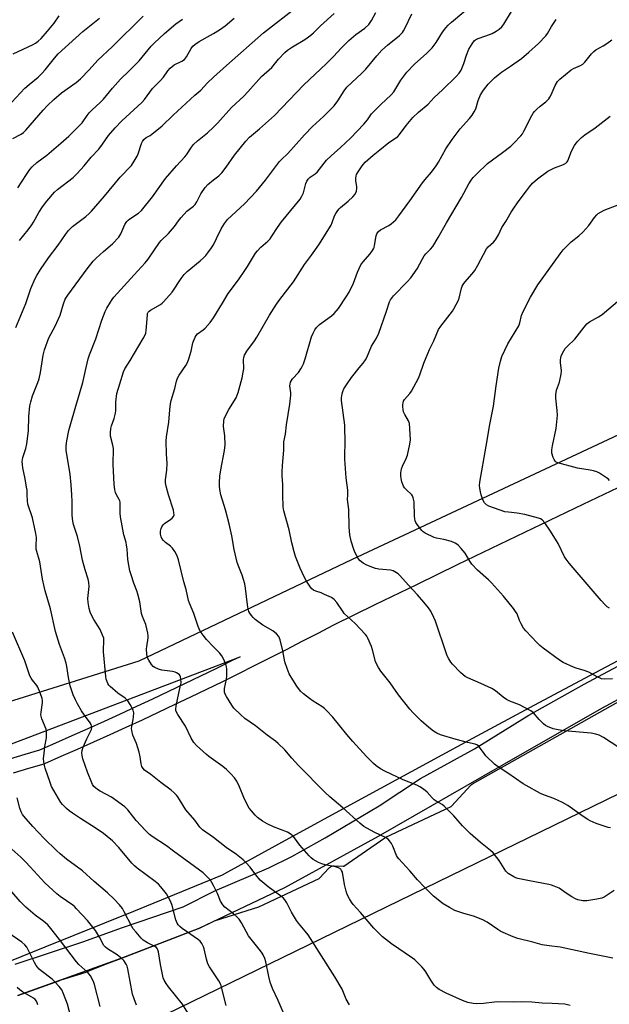
# Model space of a CAD drawing. Units: inches. Extents: x 1243767 to 1249767, y 541454 to 545454.
# Drawn here: x 1244919 to 1245165, y 542788 to 543198 of the extents above; entities that cross this region are included whole.
import ezdxf

# ---------------------------------------------------------------- set-up
doc = ezdxf.new("R2010")
doc.units = ezdxf.units.IN
doc.header["$MEASUREMENT"] = 0
for name, color, linetype in [('NTRL-Pasture Land', 2, 'Continuous'), ('NTRL-Trees', 3, 'Continuous'), ('TRANS-Road', 130, 'Continuous'), ('Undefined', 1, 'Continuous'), ('UTIL-Cross Country Transmission Line', 1, 'Continuous')]:
    doc.layers.add(name, color=color, linetype=linetype)

msp = doc.modelspace()

# ---------------------------------------------------------------- linework, layer by layer
at = {"layer": 'NTRL-Pasture Land'}
for points in [[(1244916.66, 542884.1), (1244923.05, 542885.99), (1244929.43, 542887.92), (1244929.59, 542887.97), (1244929.76, 542888.04), (1244936.56, 542891), (1244943.34, 542893.99), (1244950.12, 542897.02), (1244956.88, 542900.07), (1244963.63, 542903.14), (1244970.36, 542906.25), (1244977.08, 542909.39), (1244983.79, 542912.56), (1244990.49, 542915.75), (1244997.17, 542918.97), (1245003.83, 542922.22), (1245010.49, 542925.5), (1245017.12, 542928.81), (1245023.75, 542932.15), (1245030.36, 542935.51), (1245036.96, 542938.91), (1245043.54, 542942.33), (1245050.06, 542945.76), (1245067.33, 542954.21), (1245084.65, 542962.65), (1245101.98, 542971.06), (1245119.33, 542979.44), (1245136.69, 542987.79), (1245154.07, 542996.11), (1245171.46, 543004.39)], [(1245184.75, 542939.43), (1245159.08, 542925.82), (1245133.45, 542912.13), (1245107.86, 542898.38), (1245082.31, 542884.56), (1245056.79, 542870.67), (1245031.31, 542856.7), (1245005.87, 542842.67), (1245003.6, 542841.41), (1244966.65, 542826.37), (1244929.67, 542811.41), (1244914.92, 542805.47)], [(1244872.62, 542879.79), (1245011.05, 542932.49), (1245007.82, 542930.88), (1245001.19, 542927.61), (1244994.55, 542924.37), (1244987.89, 542921.16), (1244981.22, 542917.97), (1244974.54, 542914.82), (1244967.84, 542911.7), (1244961.12, 542908.6), (1244954.4, 542905.53), (1244947.66, 542902.49), (1244940.91, 542899.48), (1244934.15, 542896.5), (1244927.52, 542893.61), (1244921.33, 542891.74), (1244914.96, 542889.85)], [(1244918.43, 542791.33), (1244935.99, 542797.61), (1244936.09, 542797.65), (1244946.91, 542801.07), (1244947.03, 542801.12), (1244955.33, 542804.53), (1244955.45, 542804.58), (1244961.34, 542806.68), (1244993.75, 542819.27), (1244993.83, 542819.3), (1245000.4, 542822.4), (1245000.65, 542822.51), (1245000.77, 542822.55), (1245018.86, 542828.27), (1245018.93, 542828.3), (1245044.02, 542840.12), (1245044.09, 542840.17), (1245044.16, 542840.22), (1245044.2, 542840.26), (1245047.99, 542844.37), (1245048.35, 542844.7), (1245048.76, 542844.97), (1245049.21, 542845.17), (1245049.68, 542845.29), (1245050.17, 542845.33), (1245050.31, 542845.33), (1245053.97, 542845.19), (1245054.04, 542845.16), (1245054.1, 542845.18), (1245054.16, 542845.2), (1245054.23, 542845.23), (1245071.32, 542857.03), (1245071.52, 542857.15), (1245071.74, 542857.27), (1245099.02, 542870.12), (1245099.09, 542870.17), (1245099.16, 542870.22), (1245099.2, 542870.26), (1245107.26, 542878.98), (1245107.53, 542879.24), (1245107.97, 542879.55), (1245169.84, 542914.33)]]:
    msp.add_lwpolyline(points, dxfattribs=at)
at = {"layer": 'NTRL-Trees'}
msp.add_lwpolyline([(1245656.86, 543257.56), (1245449.88, 543157.93), (1245344.7, 543107.3), (1245288.36, 543080.95), (1245057.74, 542973.07), (1244968.88, 542930.71), (1244835.12, 542888.63)], dxfattribs=at)
at = {"layer": 'TRANS-Road'}
msp.add_lwpolyline([(1244917.3, 542804.34), (1244945.49, 542813.67), (1244962.07, 542819.69), (1244987.32, 542828.31), (1245000.59, 542834.92), (1245023.1, 542844.48), (1245032.57, 542849.3), (1245046.53, 542856.98), (1245069, 542870.33), (1245086.29, 542881.71), (1245108.77, 542894.15), (1245131.43, 542908.14), (1245154.38, 542921.04), (1245162.27, 542925.25), (1245225.65, 542959.04), (1245226.87, 542956.94), (1245231.6, 542948.76), (1245161.61, 542910.88), (1245120.06, 542887.1), (1245068.58, 542857.6), (1245029.52, 542836.14), (1244993.83, 542819.3), (1244961.34, 542806.68), (1244918.38, 542791.32)], dxfattribs=at)
at = {"layer": 'Undefined'}
for points, elevation in [([(1245000, 543073.65), (1245003.78, 543079.86), (1245006.13, 543083.87), (1245010.4, 543089.6), (1245013.05, 543093.45), (1245014.16, 543095.17), (1245017.52, 543100.73), (1245018.26, 543101.65), (1245019.71, 543103.16), (1245022.61, 543105.64), (1245023.52, 543106.61), (1245024.31, 543107.7), (1245026.6, 543111.37), (1245028.32, 543113.74), (1245036.1, 543123.23), (1245036.83, 543124.45), (1245037.42, 543125.74), (1245038.5, 543129.66), (1245038.9, 543130.64), (1245039.44, 543131.53), (1245040.26, 543132.29), (1245042.34, 543133.74), (1245043.19, 543134.46), (1245047.11, 543139.48), (1245048.97, 543141.23), (1245052.87, 543144.64), (1245057.08, 543148.65), (1245062.61, 543154.37), (1245064.1, 543156.24), (1245065.83, 543158.67), (1245066.6, 543159.55), (1245069.69, 543162.63), (1245074.06, 543166.6), (1245075.09, 543167.94), (1245078.06, 543172.79), (1245080.53, 543176.12), (1245083.79, 543179.44), (1245088.89, 543183.95), (1245091.03, 543186.22), (1245092.7, 543188.41), (1245095.43, 543192.71), (1245096.85, 543194.62), (1245097.8, 543195.72), (1245099.19, 543196.98), (1245108.53, 543204.9)], 428), ([(1245000, 543173.94), (1245005.35, 543178.92), (1245020.77, 543192.42), (1245035.07, 543203.53)], 420), ([(1245003.05, 543000), (1245002.64, 543002.12), (1245002.47, 543003.65), (1245002.48, 543005.11), (1245002.68, 543007.77), (1245003, 543010.37), (1245004.49, 543018.49), (1245004.79, 543020.81), (1245004.71, 543024.57), (1245004.14, 543028.47), (1245004.26, 543030.75), (1245004.45, 543031.58), (1245005.04, 543032.91), (1245006.42, 543035.5), (1245009.36, 543040.44), (1245009.83, 543041.48), (1245010.21, 543042.56), (1245011.86, 543048.73), (1245012.38, 543051.03), (1245012.55, 543052.5), (1245012.48, 543056.29), (1245012.59, 543057.12), (1245012.95, 543058.16), (1245013.9, 543059.89), (1245017.02, 543064.1), (1245018.09, 543065.68), (1245023.37, 543074.85), (1245026.29, 543079.45), (1245027.67, 543081.36), (1245033.34, 543088.76), (1245037.96, 543095.89), (1245040.88, 543099.77), (1245043.92, 543104.2), (1245049, 543112.4), (1245049.49, 543113.47), (1245050.42, 543116.18), (1245050.97, 543117.2), (1245051.76, 543118.43), (1245052.28, 543119.13), (1245052.88, 543119.76), (1245056.12, 543122.31), (1245058.08, 543124.13), (1245059.02, 543125.24), (1245059.54, 543126.49), (1245059.73, 543127.56), (1245059.67, 543128.43), (1245059.31, 543130.75), (1245059.32, 543131.84), (1245059.46, 543132.91), (1245059.63, 543133.43), (1245060.01, 543134.19), (1245061.9, 543137.09), (1245062.42, 543137.78), (1245063.23, 543138.62), (1245066.5, 543141.57), (1245069.33, 543143.76), (1245073.1, 543146.84), (1245075.81, 543148.61), (1245076.72, 543149.31), (1245077.48, 543150.17), (1245080.25, 543153.91), (1245083.07, 543157.26), (1245085.33, 543159.38), (1245089.48, 543162.71), (1245091.93, 543165.56), (1245095.35, 543168.73), (1245101.11, 543174.27), (1245102.34, 543175.74), (1245103.11, 543176.9), (1245104.27, 543179.65), (1245105.43, 543183.19), (1245106.38, 543185.61), (1245107.72, 543187.89), (1245108.8, 543189.25), (1245109.59, 543189.8), (1245110.64, 543190.27), (1245114.98, 543191.77), (1245116.03, 543192.21), (1245117.83, 543193.2), (1245119.05, 543194.01), (1245120.09, 543194.99), (1245121.01, 543196.08), (1245124.2, 543201.38)], 430), ([(1244915.96, 543163.53), (1244921.42, 543169.37), (1244923.13, 543170.94), (1244926.88, 543174.03), (1244928.5, 543175.59), (1244929.84, 543177.11), (1244933.66, 543181.97), (1244935.26, 543183.69), (1244945.53, 543193.04), (1244952.45, 543198.61)], 412), ([(1244916.3, 543148.5), (1244919.77, 543150.2), (1244920.84, 543150.95), (1244921.84, 543151.99), (1244928.95, 543160.24), (1244930.75, 543162.17), (1244933.42, 543164.68), (1244936.57, 543167.46), (1244942.71, 543171.84), (1244944.5, 543173.25), (1244948.23, 543177.08), (1244951.74, 543181.06), (1244957.81, 543186.64), (1244970.69, 543199.39)], 414), ([(1244916.45, 543183.75), (1244924.85, 543187.58), (1244925.8, 543188.16), (1244926.89, 543189.02), (1244928.11, 543190.18), (1244930.79, 543193.2), (1244933.58, 543196.53), (1244935.68, 543199.5)], 410), ([(1244918.51, 543127.9), (1244922.02, 543133.46), (1244923.51, 543135.51), (1244924.42, 543136.6), (1244926.34, 543138.41), (1244930.48, 543141.5), (1244936.42, 543146.44), (1244939.75, 543149.45), (1244943.91, 543153.56), (1244945.22, 543155.03), (1244947.31, 543158.05), (1244948.22, 543159.16), (1244949.42, 543160.42), (1244952.69, 543163.46), (1244954.09, 543164.9), (1244957.84, 543169.4), (1244961.16, 543173.16), (1244964.87, 543176.65), (1244969.05, 543180.75), (1244974.06, 543186.88), (1244975.26, 543188.21), (1244979.61, 543192.19), (1244984.31, 543196.21), (1244986.99, 543198.12)], 416), ([(1245000, 543131.24), (1245002.23, 543132.89), (1245003.41, 543134.1), (1245005.32, 543136.55), (1245008.75, 543141.51), (1245013.41, 543147.33), (1245014.94, 543149.03), (1245019.09, 543152.53), (1245025.33, 543158.03), (1245037.59, 543170.76), (1245046.89, 543179.51), (1245049.96, 543182.64), (1245053.27, 543186.23), (1245056.37, 543189.34), (1245059.27, 543191.78), (1245063.08, 543194.48), (1245064.7, 543196), (1245065.82, 543197.63), (1245067.61, 543200.91)], 424), ([(1245000, 543153.11), (1245001.76, 543154.99), (1245007.45, 543161.42), (1245012.58, 543166.14), (1245014.24, 543167.83), (1245019.93, 543174.32), (1245024.24, 543178.04), (1245027.01, 543181.51), (1245029.69, 543184.28), (1245030.8, 543185.21), (1245032.89, 543186.69), (1245038.06, 543189.77), (1245040.53, 543191.55), (1245041.61, 543192.5), (1245044.57, 543195.38), (1245050.25, 543200.48)], 422), ([(1245000, 543104.2), (1245001.29, 543106.73), (1245003.18, 543110.81), (1245004.62, 543113.01), (1245005.85, 543114.63), (1245012.9, 543121.28), (1245017.88, 543126.57), (1245021.7, 543131.1), (1245027.49, 543138.88), (1245028.3, 543139.73), (1245030.97, 543142.23), (1245037.83, 543150), (1245041.25, 543153.43), (1245045.88, 543157.66), (1245050.26, 543162.08), (1245051.83, 543164.14), (1245054.44, 543168.36), (1245055.57, 543169.8), (1245061.68, 543175.5), (1245063.39, 543177.39), (1245068.04, 543182.96), (1245070.17, 543185.22), (1245072.43, 543187.36), (1245077.45, 543191.44), (1245078.67, 543192.64), (1245079.17, 543193.3), (1245079.74, 543194.29), (1245082.64, 543200.41)], 426), ([(1245000, 543192.14), (1245002.41, 543193.73), (1245004.77, 543195.41), (1245008.58, 543198.61)], 418), ([(1245028.87, 543000), (1245028.81, 543004.29), (1245028.63, 543007.93), (1245028.64, 543009.36), (1245028.76, 543012.24), (1245029.34, 543018.56), (1245029.33, 543021.99), (1245029.98, 543025.21), (1245030.44, 543029.06), (1245031.84, 543037.69), (1245032.19, 543041.54), (1245032.17, 543042.42), (1245031.84, 543045.32), (1245031.88, 543046.09), (1245032.09, 543046.85), (1245032.45, 543047.59), (1245032.92, 543048.28), (1245035.42, 543050.99), (1245036.41, 543052.44), (1245036.99, 543053.45), (1245037.41, 543054.48), (1245038.11, 543056.6), (1245040.86, 543065.74), (1245041.53, 543067.38), (1245042.19, 543068.71), (1245042.87, 543069.65), (1245044.14, 543070.88), (1245049.21, 543074.54), (1245050.3, 543075.49), (1245052.1, 543077.65), (1245055.23, 543082.41), (1245056.46, 543084.45), (1245058.35, 543088.13), (1245060.02, 543092.81), (1245061.39, 543095.86), (1245062.22, 543096.98), (1245065.23, 543100.39), (1245066.25, 543101.74), (1245066.69, 543102.44), (1245066.91, 543102.96), (1245067.12, 543103.8), (1245067.77, 543107.89), (1245068.01, 543108.68), (1245068.26, 543109.17), (1245068.77, 543109.76), (1245069.63, 543110.43), (1245073.01, 543112.21), (1245073.97, 543112.86), (1245075.91, 543114.61), (1245077.22, 543116.21), (1245081.82, 543122.43), (1245087.06, 543130.02), (1245088.14, 543131.39), (1245090.83, 543134.48), (1245092.72, 543137.01), (1245093.7, 543138.56), (1245096.83, 543144.13), (1245099.39, 543148.01), (1245102.78, 543152.5), (1245106.69, 543156.81), (1245107.75, 543158.17), (1245108.64, 543159.62), (1245109.27, 543160.88), (1245110.25, 543164.33), (1245111.24, 543166.63), (1245112.52, 543168.54), (1245114.47, 543171.05), (1245117.11, 543173.69), (1245118.6, 543175.05), (1245119.99, 543176.09), (1245123.72, 543178.58), (1245128.34, 543181.83), (1245131.42, 543184.38), (1245135.46, 543188.04), (1245138.48, 543191.27), (1245139.12, 543192.2), (1245140.85, 543195.18), (1245142.79, 543198.01)], 432), ([(1244919.13, 543105.95), (1244922.72, 543110.32), (1244924.25, 543112.44), (1244925.01, 543113.64), (1244927.25, 543117.62), (1244928.77, 543120), (1244930.47, 543122.28), (1244933.66, 543126.04), (1244934.91, 543127.26), (1244941.46, 543132.24), (1244942.36, 543133), (1244943.18, 543133.83), (1244946.14, 543137.12), (1244949.01, 543140.61), (1244952.17, 543144.04), (1244953.7, 543146.08), (1244956.21, 543149.67), (1244958.97, 543152.95), (1244961.72, 543155.8), (1244970.08, 543163.42), (1244971.16, 543164.69), (1244974.62, 543169.29), (1244977.75, 543172.45), (1244979.14, 543173.96), (1244980.96, 543176.68), (1244981.86, 543177.76), (1244982.71, 543178.48), (1244983.63, 543179.12), (1244986.78, 543180.68), (1244987.84, 543181.44), (1244988.7, 543182.48), (1244990.72, 543185.97), (1244991.43, 543186.87), (1244992.23, 543187.67), (1244993.97, 543188.81), (1245000, 543192.14)], 418), ([(1245056, 543000), (1245055.91, 543001.96), (1245055.21, 543007.03), (1245054.74, 543014.87), (1245054.72, 543016.85), (1245054.91, 543021.29), (1245054.71, 543028.98), (1245053.34, 543039.24), (1245053.35, 543040.37), (1245053.63, 543042.05), (1245053.9, 543043.01), (1245054.34, 543044.09), (1245055.35, 543045.81), (1245057.47, 543048.85), (1245060.74, 543052.82), (1245062.29, 543054.84), (1245063.27, 543056.22), (1245063.82, 543057.21), (1245065.87, 543061.93), (1245067.85, 543065.29), (1245068.86, 543067.37), (1245072.1, 543076.5), (1245073.38, 543080.39), (1245073.72, 543081.17), (1245074.1, 543081.82), (1245075.01, 543082.91), (1245080.63, 543088.67), (1245082.21, 543090.42), (1245084.89, 543094.08), (1245087.04, 543098.34), (1245087.73, 543099.53), (1245088.45, 543100.39), (1245090.44, 543102.29), (1245091.31, 543103.4), (1245093.62, 543107.22), (1245097.06, 543113.28), (1245103.28, 543123.92), (1245106.41, 543129.58), (1245107.31, 543131.02), (1245108.12, 543132.16), (1245109.53, 543133.62), (1245114.16, 543138), (1245120.39, 543142.59), (1245123.83, 543145.29), (1245125.12, 543146.51), (1245128, 543149.51), (1245128.72, 543150.43), (1245129.32, 543151.45), (1245132.6, 543158.01), (1245133.16, 543159.02), (1245133.7, 543159.7), (1245134.74, 543160.72), (1245136.06, 543161.87), (1245138.45, 543163.69), (1245139.64, 543164.99), (1245140.13, 543165.69), (1245140.65, 543166.64), (1245142.32, 543170.47), (1245143.38, 543172.14), (1245144.27, 543173.23), (1245149.06, 543177.05), (1245150.05, 543177.61), (1245152.9, 543178.88), (1245153.89, 543179.48), (1245154.73, 543180.27), (1245157.47, 543183.68), (1245158.42, 543184.68), (1245159.36, 543185.35), (1245162.41, 543187.13), (1245163.85, 543188.06), (1245165.91, 543189.54)], 434), ([(1244917.58, 543069.64), (1244921.75, 543079.65), (1244923.9, 543086), (1244925.7, 543090.09), (1244926.36, 543091.41), (1244927.9, 543093.92), (1244931.24, 543098.78), (1244935.24, 543103.95), (1244938.35, 543108.47), (1244939.6, 543110.1), (1244940.41, 543110.97), (1244941.27, 543111.75), (1244946.73, 543116), (1244948.22, 543117.26), (1244949.16, 543118.18), (1244954.57, 543124.42), (1244961.03, 543132.3), (1244965.78, 543137.24), (1244966.95, 543138.96), (1244968.17, 543141.02), (1244968.6, 543142.08), (1244969.98, 543146.4), (1244970.33, 543147.14), (1244971.01, 543148.05), (1244971.86, 543148.81), (1244973.6, 543149.74), (1244974.32, 543150.22), (1244978.58, 543153.79), (1244983.19, 543158.14), (1244992.24, 543166.44), (1244994.71, 543168.56), (1244997.52, 543171.58), (1245000, 543173.94)], 420), ([(1245082.62, 543000), (1245080.21, 543002.18), (1245079.62, 543002.83), (1245079.17, 543003.52), (1245078.81, 543004.27), (1245078.48, 543005.36), (1245078.16, 543006.75), (1245077.99, 543007.91), (1245077.98, 543009.06), (1245078.35, 543010.74), (1245078.77, 543011.84), (1245080.29, 543015.1), (1245080.79, 543016.49), (1245081.84, 543021.08), (1245082.08, 543022.82), (1245081.85, 543027.59), (1245081.65, 543029.66), (1245081.3, 543030.74), (1245079.66, 543033.49), (1245079.15, 543034.61), (1245078.99, 543035.45), (1245078.88, 543036.61), (1245078.86, 543037.47), (1245078.95, 543038.31), (1245079.17, 543038.93), (1245079.61, 543039.63), (1245081.82, 543042.23), (1245082.5, 543043.15), (1245085.4, 543048.61), (1245085.96, 543049.94), (1245087.64, 543054.81), (1245089.28, 543058.9), (1245089.97, 543060.51), (1245091.72, 543064.09), (1245093.72, 543068.86), (1245094.66, 543070.26), (1245099.51, 543076.44), (1245100.14, 543077.43), (1245101.1, 543079.24), (1245101.88, 543080.82), (1245102.31, 543081.89), (1245103.32, 543086.08), (1245103.6, 543086.88), (1245103.99, 543087.63), (1245104.69, 543088.56), (1245107.81, 543092.06), (1245108.87, 543093.38), (1245110.17, 543095.63), (1245113.72, 543102.41), (1245114.42, 543103.29), (1245116.69, 543105.3), (1245117.42, 543106.19), (1245118.69, 543108.34), (1245120.07, 543111.32), (1245121.85, 543113.83), (1245124.05, 543117.75), (1245124.81, 543118.97), (1245126.9, 543122.03), (1245130.38, 543126.68), (1245131.62, 543128.28), (1245132.95, 543129.77), (1245135.02, 543131.61), (1245139.33, 543134.79), (1245142.09, 543136.18), (1245145.84, 543137.64), (1245146.81, 543138.17), (1245147.33, 543138.7), (1245147.61, 543139.17), (1245149.14, 543143.21), (1245150.37, 543145.47), (1245151.52, 543147.09), (1245153.37, 543148.84), (1245154.71, 543149.91), (1245159.06, 543152.88), (1245165.2, 543157.69)], 436), ([(1244922.33, 543000), (1244922.27, 543001.85), (1244922.12, 543003.19), (1244921.56, 543006.58), (1244920.54, 543011.24), (1244920.34, 543012.64), (1244920.31, 543013.79), (1244920.5, 543015.51), (1244921.83, 543019.2), (1244922.22, 543021.17), (1244922.82, 543026.62), (1244922.99, 543032.61), (1244923.42, 543037.07), (1244923.83, 543038.76), (1244924.58, 543041.26), (1244926.83, 543046.72), (1244927.37, 543048.35), (1244927.86, 543050.87), (1244928.97, 543058.14), (1244929.24, 543059.34), (1244929.58, 543060.45), (1244931.38, 543065.33), (1244933.94, 543070.3), (1244936.1, 543074.89), (1244937.46, 543079.58), (1244938.23, 543081.46), (1244939.3, 543083.17), (1244947.32, 543094.1), (1244949.9, 543097.29), (1244951.13, 543098.55), (1244954.14, 543101.35), (1244957.95, 543104.58), (1244960.52, 543107.33), (1244960.99, 543108.02), (1244961.34, 543108.73), (1244963.01, 543112.64), (1244963.82, 543113.82), (1244964.42, 543114.43), (1244965.09, 543114.98), (1244968.74, 543117.34), (1244969.91, 543118.4), (1244974.57, 543124.15), (1244979.94, 543131.74), (1244984.55, 543137.04), (1244988, 543140.75), (1244988.71, 543141.7), (1244990.77, 543144.85), (1244991.6, 543145.92), (1244993.26, 543147.42), (1244997.44, 543150.78), (1245000, 543153.11)], 422), ([(1244940.97, 543000), (1244940.72, 543004.06), (1244940.22, 543008.6), (1244938.65, 543018.38), (1244938.62, 543020.4), (1244938.87, 543022.43), (1244939.75, 543026.78), (1244940.24, 543028.78), (1244942.55, 543036.95), (1244945.53, 543046.8), (1244946.9, 543053.06), (1244947.79, 543056.64), (1244948.35, 543058.28), (1244950.92, 543064.92), (1244953.41, 543072.81), (1244954.88, 543076.39), (1244955.55, 543077.69), (1244957.03, 543080.19), (1244957.81, 543081.42), (1244958.5, 543082.32), (1244959.97, 543084.04), (1244966.85, 543091.61), (1244971.53, 543096.58), (1244972.72, 543098.17), (1244977.49, 543105.06), (1244978.23, 543105.91), (1244981.22, 543108.92), (1244982.95, 543110.79), (1244983.66, 543111.71), (1244985.34, 543114.17), (1244986.48, 543115.54), (1244988.92, 543118.15), (1244991.58, 543120.22), (1244992.37, 543120.98), (1244993.09, 543122.11), (1244994.67, 543125.42), (1244996.47, 543128.08), (1244997.6, 543129.32), (1245000, 543131.24)], 424), ([(1245111.52, 543000), (1245111.17, 543001.22), (1245110.92, 543002.71), (1245110.85, 543003.9), (1245110.96, 543005.24), (1245113.64, 543020.27), (1245115.1, 543029.28), (1245116.72, 543036.97), (1245117.79, 543045.35), (1245118.83, 543052.68), (1245119.54, 543055.72), (1245120.19, 543057.63), (1245122.6, 543062.91), (1245127.15, 543070.38), (1245127.62, 543071.68), (1245128.38, 543074.75), (1245129.02, 543076.34), (1245132.05, 543082.38), (1245135.15, 543087.49), (1245144.37, 543100.35), (1245145.63, 543102), (1245149.04, 543105.33), (1245152.21, 543107.83), (1245153.87, 543109.43), (1245156.41, 543112.19), (1245158.75, 543115.59), (1245159.69, 543116.63), (1245160.33, 543117.17), (1245161.51, 543117.91), (1245162.8, 543118.52), (1245171.11, 543121.73)], 438), ([(1244959.5, 543000), (1244959.12, 543000.92), (1244958.83, 543002.05), (1244958.52, 543004.39), (1244958.17, 543012.59), (1244958.25, 543019.23), (1244958.01, 543020.65), (1244957.1, 543024.38), (1244957.03, 543025.83), (1244957.22, 543027.55), (1244957.45, 543028.69), (1244958.62, 543031.78), (1244959.14, 543033.96), (1244959.23, 543035.09), (1244959.27, 543038.54), (1244959.73, 543042.22), (1244960.98, 543046.22), (1244962.42, 543051.25), (1244963.06, 543052.5), (1244965.19, 543055.88), (1244970.71, 543065.06), (1244971.52, 543066.62), (1244971.72, 543067.29), (1244971.9, 543068.46), (1244972.41, 543074.94), (1244972.52, 543075.46), (1244972.8, 543076.08), (1244973.11, 543076.43), (1244973.78, 543076.92), (1244977.87, 543079.26), (1244978.56, 543079.81), (1244979.19, 543080.42), (1244982.73, 543084.42), (1244986.5, 543090.16), (1244987.69, 543091.71), (1244989.07, 543093.06), (1244994.4, 543097.43), (1244995.82, 543098.75), (1244996.75, 543099.75), (1244997.64, 543100.86), (1244999.16, 543102.92), (1245000, 543104.2)], 426), ([(1245165, 543005.97), (1245164.4, 543006.56), (1245163.71, 543007.09), (1245160.81, 543009.03), (1245159.75, 543009.51), (1245158.33, 543009.92), (1245156.92, 543010.22), (1245151.68, 543011.04), (1245143.52, 543013.28), (1245142.76, 543013.63), (1245142.36, 543013.98), (1245141.92, 543014.67), (1245141.57, 543015.45), (1245140.95, 543017.38), (1245140.92, 543018.7), (1245141.19, 543020.34), (1245142.75, 543027.56), (1245143.26, 543033.12), (1245143.18, 543035.12), (1245142.59, 543040.22), (1245142.58, 543041.62), (1245142.93, 543043.52), (1245144.22, 543046.91), (1245144.87, 543050.27), (1245144.96, 543051.68), (1245144.61, 543055.06), (1245144.59, 543056.16), (1245144.66, 543056.98), (1245144.86, 543057.73), (1245145.3, 543058.74), (1245145.94, 543059.97), (1245146.55, 543060.88), (1245147.32, 543061.73), (1245150.49, 543064.81), (1245154.37, 543069.88), (1245155.55, 543071.19), (1245156.69, 543072.11), (1245160.47, 543074.12), (1245161.88, 543075.04), (1245169.34, 543081.31)], 440), ([(1244981.21, 543000), (1244980.25, 543003.61), (1244980.01, 543005.01), (1244980.04, 543006.16), (1244980.49, 543010.2), (1244980.68, 543013.01), (1244980.36, 543017.02), (1244980.23, 543022.35), (1244980.39, 543024.12), (1244981.42, 543030.21), (1244981.74, 543035.34), (1244982.07, 543037.91), (1244982.34, 543039.32), (1244983.84, 543044.24), (1244984.52, 543047.28), (1244984.91, 543048.59), (1244985.6, 543049.82), (1244988.45, 543053.81), (1244989.15, 543055.07), (1244989.73, 543056.7), (1244990.65, 543059.76), (1244991.36, 543063.25), (1244992.29, 543065.67), (1244992.73, 543066.39), (1244993.31, 543066.99), (1244995.67, 543068.65), (1244996.55, 543069.43), (1244998.53, 543071.72), (1245000, 543073.65)], 428), ([(1245000, 542837.2), (1244999.31, 542838.42), (1244998.66, 542839.31), (1244996.68, 542841.44), (1244995.62, 542842.4), (1244983.25, 542851.46), (1244980.35, 542853.66), (1244974.45, 542857.56), (1244973.31, 542858.42), (1244971.63, 542860.11), (1244967.78, 542864.24), (1244964.23, 542868.68), (1244962.99, 542869.95), (1244957.43, 542873.92), (1244952.78, 542876.41), (1244951.61, 542877.17), (1244950.16, 542878.42), (1244949.58, 542879.22), (1244949.21, 542879.92), (1244947.53, 542884.4), (1244945.58, 542889.98), (1244945.2, 542891.39), (1244945.11, 542892.43), (1244945.19, 542893.48), (1244945.63, 542894.85), (1244947.16, 542898.34), (1244949.07, 542902.19), (1244949.25, 542902.97), (1244949.18, 542903.76), (1244949, 542904.26), (1244948.57, 542905.01), (1244946.24, 542908.1), (1244944.99, 542909.93), (1244943.25, 542912.92), (1244942.47, 542914.5), (1244941.52, 542916.68), (1244940.29, 542920.35), (1244939.53, 542923.84), (1244938.89, 542928.37), (1244938.6, 542929.77), (1244937.92, 542931.98), (1244935.86, 542937.53), (1244934.12, 542942.99), (1244932.11, 542952.42), (1244929.84, 542959.99), (1244929.41, 542961.69), (1244928.78, 542964.82), (1244927.62, 542971.98), (1244926.11, 542977.36), (1244926.04, 542978.51), (1244926.21, 542982.2), (1244926, 542983.91), (1244924.6, 542990.35), (1244922.62, 542996.12), (1244922.42, 542997.44), (1244922.33, 543000)], 422), ([(1245000, 542857.13), (1244995.43, 542860.42), (1244994.22, 542861.52), (1244992.17, 542864.42), (1244988.39, 542868.7), (1244985.1, 542874.06), (1244984.57, 542874.76), (1244983.62, 542875.77), (1244982.34, 542876.91), (1244978.04, 542880.03), (1244973.84, 542883.39), (1244971.23, 542885.28), (1244970.61, 542885.86), (1244970.08, 542886.69), (1244969.81, 542887.81), (1244969.44, 542890.76), (1244968.95, 542892.73), (1244967.87, 542896.34), (1244966.42, 542899.74), (1244965.9, 542901.73), (1244965.86, 542902.57), (1244965.93, 542903.39), (1244966.56, 542906.29), (1244966.69, 542907.44), (1244966.72, 542909.17), (1244966.46, 542910.27), (1244965.25, 542912.61), (1244964.3, 542914.08), (1244963.11, 542915.19), (1244960.09, 542917.36), (1244956.98, 542920.05), (1244956.4, 542920.69), (1244955.96, 542921.39), (1244955.49, 542922.39), (1244955.22, 542923.18), (1244955.06, 542924.26), (1244954.16, 542934.53), (1244954.15, 542935.71), (1244954.34, 542938.64), (1244954.22, 542940.2), (1244953.77, 542941.54), (1244952.69, 542943.88), (1244950.08, 542948.04), (1244949.14, 542949.77), (1244948.58, 542951.04), (1244948.12, 542952.6), (1244947.73, 542955.11), (1244947.6, 542956.8), (1244948.13, 542961.76), (1244948.07, 542963.38), (1244947.71, 542964.79), (1244946.45, 542968.65), (1244945.38, 542972.69), (1244944.22, 542978.55), (1244943.28, 542982.63), (1244941.67, 542987.62), (1244941.3, 542989.04), (1244941.05, 542991.55), (1244941.1, 542997.13), (1244940.97, 543000)], 424), ([(1245000, 542889.56), (1244998.05, 542890.94), (1244997.1, 542891.7), (1244992.94, 542895.49), (1244991.72, 542896.76), (1244990.71, 542898.52), (1244988.28, 542903.59), (1244985.1, 542908.47), (1244984.54, 542909.45), (1244984.34, 542910.1), (1244984.29, 542910.58), (1244984.42, 542912.01), (1244986.14, 542919.88), (1244986.45, 542921.62), (1244986.42, 542923.3), (1244986.27, 542924.09), (1244986.07, 542924.57), (1244985.74, 542925), (1244985.31, 542925.37), (1244984.58, 542925.83), (1244984.05, 542926.05), (1244982.93, 542926.28), (1244978.45, 542926.89), (1244977.1, 542927.32), (1244975.53, 542928.02), (1244974.83, 542928.48), (1244974.09, 542929.31), (1244972.99, 542930.99), (1244972.51, 542932.01), (1244972.24, 542933.44), (1244972.12, 542935.79), (1244972.19, 542936.64), (1244972.79, 542940.3), (1244972.8, 542941.15), (1244972.66, 542942.27), (1244971.81, 542945.89), (1244970.36, 542949.22), (1244969.93, 542950.51), (1244969.27, 542955.36), (1244968.47, 542958.51), (1244968.02, 542959.91), (1244966.76, 542963.09), (1244965.63, 542966.65), (1244965.18, 542968.33), (1244964.29, 542973.07), (1244963.95, 542977.52), (1244963.76, 542978.96), (1244963.53, 542980.07), (1244962.63, 542983.34), (1244961.26, 542990.84), (1244961.11, 542992.29), (1244961.09, 542995.76), (1244961.02, 542996.9), (1244960.91, 542997.39), (1244960.66, 542998.02), (1244959.5, 543000)], 426), ([(1245000, 542936.59), (1244997.11, 542939.62), (1244995.62, 542941.49), (1244994.48, 542943.19), (1244993.56, 542945.14), (1244991.77, 542950.56), (1244989.92, 542954.81), (1244989.51, 542955.95), (1244988.53, 542960.45), (1244987.63, 542963.77), (1244985.43, 542972.83), (1244984.87, 542974.5), (1244983.88, 542976.28), (1244982.9, 542977.72), (1244982.06, 542978.53), (1244979.93, 542980.13), (1244979.08, 542980.88), (1244978.45, 542981.7), (1244978.12, 542982.47), (1244977.91, 542983.54), (1244977.92, 542984.88), (1244978.13, 542985.91), (1244978.51, 542986.69), (1244979, 542987.41), (1244979.6, 542988.03), (1244982.18, 542989.75), (1244982.8, 542990.28), (1244983.28, 542990.94), (1244983.52, 542991.69), (1244983.51, 542992.48), (1244983.31, 542993.56), (1244981.21, 543000)], 428), ([(1245167, 542835.01), (1245162.82, 542832.35), (1245161.77, 542831.87), (1245159.75, 542831.42), (1245155.61, 542830.74), (1245153.87, 542830.76), (1245151.83, 542831.16), (1245150.77, 542831.59), (1245149.3, 542832.43), (1245146.9, 542833.95), (1245143.96, 542835.98), (1245141.89, 542836.94), (1245140.81, 542837.31), (1245139.69, 542837.6), (1245131.7, 542839.07), (1245126.76, 542840.13), (1245125.92, 542840.4), (1245125.16, 542840.75), (1245122.76, 542842.2), (1245122.34, 542842.55), (1245121.79, 542843.19), (1245118.99, 542847.54), (1245116.47, 542850.79), (1245115.4, 542851.77), (1245111.27, 542855.01), (1245106.86, 542858.88), (1245103.79, 542862), (1245100.08, 542866.25), (1245096.16, 542870.26), (1245095.25, 542870.94), (1245092.81, 542872.31), (1245091.92, 542872.91), (1245091.14, 542873.67), (1245089.03, 542876.08), (1245087.43, 542877.34), (1245086, 542878.33), (1245084.68, 542878.97), (1245079.03, 542881.17), (1245071.34, 542884.76), (1245069.53, 542885.71), (1245067.71, 542886.96), (1245066.63, 542887.97), (1245063.75, 542890.94), (1245057.99, 542897.17), (1245055.52, 542900.04), (1245049.67, 542907.31), (1245047.04, 542910.08), (1245046.18, 542910.87), (1245045.08, 542911.71), (1245041.45, 542914.03), (1245040.03, 542915.04), (1245037.52, 542916.99), (1245036.28, 542918.2), (1245034.67, 542920.24), (1245032.99, 542922.92), (1245031.56, 542925.4), (1245030.64, 542927.55), (1245029.65, 542930.3), (1245029.16, 542933.46), (1245028.85, 542934.92), (1245027.74, 542939.57), (1245027.22, 542940.92), (1245026.28, 542942), (1245024.69, 542943.31), (1245020.58, 542945.71), (1245017.38, 542948.01), (1245016.55, 542948.8), (1245015.8, 542949.7), (1245015.11, 542950.64), (1245014.73, 542951.39), (1245014.41, 542952.44), (1245014.09, 542954.07), (1245013.29, 542961.12), (1245012.99, 542962.85), (1245011.98, 542966.45), (1245010.49, 542969.92), (1245009.86, 542971.78), (1245008.62, 542977.13), (1245007.58, 542982.89), (1245006.5, 542987.83), (1245004.95, 542993.68), (1245003.05, 543000)], 430), ([(1245165.44, 542861.19), (1245164.38, 542861.34), (1245162.71, 542861.86), (1245159.41, 542863.03), (1245156.87, 542864.13), (1245155.9, 542864.67), (1245154.02, 542865.92), (1245147.57, 542870.53), (1245145.46, 542871.79), (1245141.83, 542873.48), (1245137.93, 542874.81), (1245136.27, 542875.46), (1245130.26, 542878.76), (1245129.01, 542879.54), (1245122.58, 542884.03), (1245118.24, 542886.84), (1245117.08, 542887.69), (1245113.46, 542891.21), (1245112.72, 542892.11), (1245110.88, 542894.74), (1245110.5, 542895.16), (1245109.94, 542895.6), (1245109, 542895.99), (1245105.84, 542896.69), (1245101.09, 542897.95), (1245094.56, 542899.98), (1245093.01, 542900.59), (1245091.66, 542901.42), (1245089.64, 542903.03), (1245086.55, 542905.77), (1245083.12, 542909.05), (1245081.77, 542910.59), (1245077.05, 542916.55), (1245073.57, 542921.58), (1245069.74, 542926.53), (1245068.74, 542927.98), (1245067.92, 542929.48), (1245067.47, 542930.53), (1245066.23, 542935.38), (1245065.77, 542936.77), (1245064.28, 542940.26), (1245063.87, 542941.02), (1245063.36, 542941.71), (1245059.05, 542946.39), (1245054.49, 542950.55), (1245053.95, 542951.24), (1245051.4, 542955.09), (1245050.31, 542956.36), (1245049.1, 542957.12), (1245046.18, 542958.49), (1245044.83, 542959.05), (1245042.65, 542959.79), (1245041.63, 542960.28), (1245040.94, 542960.79), (1245040.37, 542961.41), (1245038.67, 542963.98), (1245037.75, 542965.74), (1245036.07, 542969.37), (1245034.18, 542974.32), (1245033.55, 542976.26), (1245032.64, 542979.9), (1245031.44, 542985.36), (1245029.22, 542993.26), (1245029.04, 542994.96), (1245028.87, 543000)], 432), ([(1245174.84, 542890.77), (1245162.44, 542898.84), (1245160.64, 542899.8), (1245159.28, 542900.26), (1245157.28, 542900.61), (1245146.14, 542901.63), (1245143.54, 542901.98), (1245141.55, 542902.47), (1245139.1, 542903.41), (1245138.34, 542903.82), (1245137.47, 542904.53), (1245135.66, 542906.39), (1245133.35, 542909.06), (1245132.21, 542909.95), (1245127.54, 542912.46), (1245123.52, 542913.98), (1245122.02, 542914.71), (1245120.61, 542915.62), (1245117.45, 542918.26), (1245115.94, 542919.26), (1245111.39, 542921.4), (1245105.89, 542923.69), (1245104.89, 542924.26), (1245103.97, 542924.93), (1245102.89, 542925.94), (1245099.6, 542929.39), (1245098.87, 542930.29), (1245098, 542931.66), (1245097.51, 542932.65), (1245097.08, 542933.76), (1245092.49, 542947.27), (1245091.84, 542948.87), (1245090.48, 542951.42), (1245089.56, 542952.84), (1245087.66, 542955.27), (1245085, 542958.35), (1245081.19, 542962.32), (1245077.56, 542966.41), (1245076.95, 542967), (1245076.28, 542967.49), (1245074.79, 542968.23), (1245073.73, 542968.56), (1245068.82, 542969), (1245067.46, 542969.26), (1245066.36, 542969.61), (1245063.92, 542970.61), (1245062.37, 542971.46), (1245061.13, 542972.43), (1245060.31, 542973.49), (1245058.98, 542975.8), (1245058.39, 542977.16), (1245057.39, 542980.61), (1245056.85, 542983.29), (1245056.44, 542986.54), (1245056.32, 542993.84), (1245055.86, 542997.97), (1245056, 543000)], 434), ([(1245166.25, 542923.22), (1245162.73, 542923.12), (1245161.61, 542923.28), (1245159.78, 542924.1), (1245156.36, 542926.02), (1245154.47, 542926.74), (1245151.08, 542927.75), (1245149.97, 542928.16), (1245145.63, 542930.14), (1245144.1, 542931.05), (1245137.39, 542936.03), (1245136.01, 542937.13), (1245134.78, 542938.33), (1245130.11, 542943.28), (1245129.21, 542944.45), (1245128.15, 542946.23), (1245127.51, 542947.54), (1245126.46, 542950.36), (1245125.88, 542951.34), (1245124.98, 542952.54), (1245120.87, 542957.68), (1245115.84, 542963.24), (1245114.59, 542964.49), (1245110.05, 542968.62), (1245107.68, 542971.04), (1245106.73, 542972.38), (1245104.8, 542975.61), (1245103.22, 542977.62), (1245102.08, 542978.87), (1245101.42, 542979.39), (1245100.69, 542979.84), (1245099.14, 542980.55), (1245096.02, 542981.32), (1245092.89, 542981.89), (1245091.9, 542982.21), (1245088.13, 542984.01), (1245087.4, 542984.5), (1245086.78, 542985.1), (1245084.81, 542987.63), (1245084.35, 542988.36), (1245084.03, 542989.13), (1245083.85, 542989.95), (1245083.74, 542991.13), (1245083.57, 542997.06), (1245083.18, 542998.65), (1245082.86, 542999.55), (1245082.62, 543000)], 436), ([(1245165, 542952.68), (1245164.05, 542953.33), (1245163.18, 542954.13), (1245161.56, 542955.86), (1245148.18, 542971.54), (1245146.93, 542973.19), (1245146.28, 542974.18), (1245143.55, 542979.64), (1245140.38, 542984.85), (1245138.1, 542988.22), (1245136.98, 542989.5), (1245136.26, 542989.95), (1245135.44, 542990.26), (1245129.67, 542991.83), (1245126.55, 542992.37), (1245122.95, 542992.67), (1245121.38, 542992.94), (1245114.69, 542995.19), (1245113.7, 542995.76), (1245112.93, 542996.57), (1245112.21, 542997.91), (1245111.52, 543000)], 438), ([(1245000, 542800.82), (1244998.34, 542803.25), (1244997.62, 542804.52), (1244997.03, 542806.5), (1244996.07, 542810.81), (1244995.77, 542811.63), (1244995.08, 542812.95), (1244994.4, 542813.9), (1244993.78, 542814.47), (1244986.94, 542819.19), (1244985.9, 542820.05), (1244985.22, 542820.81), (1244984.82, 542821.52), (1244984.33, 542822.84), (1244982.73, 542828.76), (1244982.13, 542830.39), (1244981.12, 542832.44), (1244980.41, 542833.67), (1244978, 542836.63), (1244977, 542837.7), (1244975.68, 542838.81), (1244968.1, 542844.4), (1244967, 542845.29), (1244965.95, 542846.41), (1244960.51, 542852.96), (1244957.88, 542855.72), (1244955.7, 542857.62), (1244954.1, 542858.88), (1244950.68, 542861.21), (1244944.55, 542865.02), (1244941.21, 542867.25), (1244939.82, 542868.25), (1244938.71, 542869.22), (1244937.03, 542870.86), (1244936.31, 542871.78), (1244932.53, 542878.44), (1244931.86, 542880.09), (1244929.84, 542886), (1244929.53, 542887.12), (1244929.28, 542888.75), (1244929.2, 542890.14), (1244929.35, 542892.19), (1244929.68, 542895.13), (1244930.36, 542898.64), (1244930.44, 542900.64), (1244930.37, 542901.5), (1244930.18, 542902.33), (1244928.48, 542906.66), (1244928.06, 542908.31), (1244928.1, 542909.42), (1244928.68, 542913.36), (1244928.7, 542914.22), (1244928.6, 542915.07), (1244927.77, 542917.5), (1244926.75, 542919.87), (1244926.29, 542920.55), (1244924.52, 542922.67), (1244923.94, 542923.6), (1244923.45, 542924.59), (1244921.38, 542930.85), (1244916.22, 542942.78)], 420), ([(1245166.35, 542806.89), (1245156.65, 542808.82), (1245144.39, 542811.41), (1245139.78, 542811.95), (1245136.89, 542812.4), (1245132.99, 542813.52), (1245126.76, 542815.06), (1245124.82, 542815.71), (1245119.72, 542818.03), (1245118.48, 542818.77), (1245113.95, 542821.82), (1245112.25, 542822.81), (1245108.3, 542824.36), (1245104.35, 542825.5), (1245100.6, 542826.77), (1245098.33, 542827.94), (1245095.64, 542829.56), (1245091.7, 542832.77), (1245087.83, 542836.44), (1245084.98, 542839.45), (1245081.72, 542843.29), (1245077.25, 542848.27), (1245076.71, 542848.95), (1245076.27, 542849.71), (1245074.67, 542853.54), (1245074.16, 542854.6), (1245073.37, 542855.8), (1245072.8, 542856.42), (1245071.63, 542857.17), (1245067.24, 542859.24), (1245063.87, 542861.01), (1245062.67, 542861.77), (1245060.94, 542863.11), (1245053.85, 542869.46), (1245048.5, 542874.06), (1245046.47, 542875.95), (1245035.41, 542887.17), (1245032.63, 542890.21), (1245029.67, 542893.64), (1245026.9, 542896.31), (1245025.78, 542897.26), (1245022.32, 542899.85), (1245017.47, 542903.68), (1245013.01, 542906.75), (1245011.24, 542908.36), (1245008.48, 542911.1), (1245007.6, 542912.3), (1245005.41, 542915.88), (1245004.85, 542916.91), (1245004.6, 542917.66), (1245004.54, 542918.36), (1245004.62, 542919.2), (1245005.37, 542923.14), (1245005.53, 542924.56), (1245005.56, 542927.43), (1245005.46, 542928.27), (1245005.31, 542928.83), (1245004.29, 542931.3), (1245003.46, 542932.84), (1245002.41, 542934.13), (1245000, 542936.59)], 428), ([(1245148.59, 542787.11), (1245146.36, 542787.69), (1245141.09, 542788.05), (1245136.97, 542788.18), (1245132.63, 542788.6), (1245128.25, 542788.68), (1245124.97, 542788.54), (1245118.51, 542788.67), (1245117.08, 542788.56), (1245112.52, 542787.99), (1245109.59, 542787.89), (1245108.13, 542787.95), (1245105.94, 542788.45), (1245103.78, 542789.18), (1245096.87, 542792.24), (1245094.07, 542793.77), (1245092.9, 542794.59), (1245091.96, 542795.61), (1245090.47, 542797.65), (1245088.39, 542801.16), (1245087.74, 542802.12), (1245086.76, 542803.23), (1245084.67, 542805.35), (1245083.81, 542806.17), (1245082.88, 542806.9), (1245074.14, 542812.78), (1245070.36, 542815.77), (1245066.78, 542819.34), (1245061.29, 542825.87), (1245058.19, 542829.24), (1245057.51, 542830.16), (1245056.58, 542831.63), (1245055.66, 542833.41), (1245055.25, 542834.78), (1245054.58, 542837.58), (1245053.67, 542842.68), (1245053.38, 542843.44), (1245052.99, 542843.94), (1245052.11, 542844.47), (1245050.76, 542844.91), (1245046.48, 542845.76), (1245045.06, 542846.14), (1245043.77, 542846.73), (1245041.52, 542847.99), (1245040.61, 542848.67), (1245039.81, 542849.51), (1245036.02, 542854.03), (1245033.77, 542857.08), (1245033.18, 542857.72), (1245032.5, 542858.29), (1245031.53, 542858.96), (1245030.75, 542859.37), (1245024.98, 542861.61), (1245022.34, 542862.87), (1245020.33, 542864), (1245018.33, 542865.53), (1245017.32, 542866.52), (1245015.79, 542868.26), (1245014.88, 542869.38), (1245014.24, 542870.35), (1245012.57, 542873.77), (1245010.87, 542878.33), (1245009.67, 542880.63), (1245008.74, 542882.07), (1245007.22, 542883.75), (1245005.4, 542885.55), (1245003.8, 542886.8), (1245000, 542889.56)], 426), ([(1244989.3, 542784.14), (1244987.04, 542787.67), (1244981.22, 542794.86), (1244980.26, 542796.26), (1244979.44, 542797.72), (1244979.04, 542798.74), (1244978.66, 542800.07), (1244977.87, 542804.28), (1244977.03, 542809.47), (1244976.82, 542810.3), (1244976.48, 542810.97), (1244976.16, 542811.3), (1244975.49, 542811.76), (1244972.46, 542813.32), (1244970.7, 542814.43), (1244969.85, 542815.24), (1244967.69, 542817.7), (1244966.54, 542819.06), (1244965.89, 542820.04), (1244962.81, 542826.14), (1244962.03, 542827.51), (1244960.77, 542829.11), (1244958.65, 542831.52), (1244955.85, 542834.04), (1244950.22, 542838.84), (1244945.33, 542843.23), (1244938.76, 542848.13), (1244936.12, 542850.3), (1244934.49, 542851.78), (1244929.43, 542856.79), (1244924.74, 542861.76), (1244920.93, 542866.11), (1244920.42, 542866.8), (1244919.86, 542867.79), (1244919.24, 542869.41), (1244918.13, 542873.69)], 418), ([(1245056.64, 542787.45), (1245055.3, 542789.74), (1245054.2, 542792.54), (1245053.54, 542793.95), (1245050.58, 542799.04), (1245039.4, 542816.64), (1245038.24, 542818.15), (1245035.42, 542821.47), (1245034.56, 542822.63), (1245032.51, 542826.05), (1245030.54, 542830), (1245029.74, 542831.2), (1245029.17, 542831.83), (1245028.51, 542832.4), (1245022.8, 542836.6), (1245019.44, 542839.41), (1245017.59, 542841.56), (1245015.25, 542844.77), (1245013.54, 542846.65), (1245012.31, 542847.85), (1245009.55, 542850.08), (1245005.28, 542853.01), (1245000, 542857.13)], 424), ([(1244967.85, 542787.23), (1244966.85, 542789.95), (1244966.26, 542791.88), (1244964.28, 542802.45), (1244964, 542803.52), (1244963.62, 542804.39), (1244962.56, 542805.94), (1244961.38, 542807.06), (1244959.82, 542808.23), (1244955.8, 542810.72), (1244954.94, 542811.42), (1244954.34, 542812.19), (1244952.53, 542815.64), (1244950.81, 542818.34), (1244947.46, 542822.52), (1244942.86, 542827.5), (1244942.03, 542828.34), (1244941.33, 542828.93), (1244936.02, 542832.64), (1244934.68, 542833.67), (1244929.63, 542838.3), (1244928.1, 542839.89), (1244923.62, 542844.89), (1244921.65, 542846.97), (1244919.65, 542848.93), (1244913.46, 542854.54)], 416), ([(1245030.36, 542781.12), (1245026.89, 542789.18), (1245024.62, 542794.18), (1245023.59, 542796.89), (1245023, 542799.17), (1245021.82, 542805.41), (1245021.38, 542806.72), (1245020.72, 542808.23), (1245020.3, 542808.96), (1245019.61, 542809.91), (1245014.58, 542816.16), (1245011.64, 542821.56), (1245010.68, 542823.07), (1245009.89, 542823.92), (1245008.36, 542825.3), (1245004.76, 542828.08), (1245003.82, 542829.13), (1245002.92, 542830.61), (1245001.67, 542833.87), (1245000, 542837.2)], 422), ([(1244952.71, 542786.76), (1244950.44, 542795.85), (1244949.91, 542797.21), (1244948.68, 542799.53), (1244948.19, 542800.25), (1244947.61, 542800.9), (1244943.86, 542804.24), (1244942.84, 542805.28), (1244935.83, 542814.65), (1244932.18, 542819.2), (1244930.88, 542820.71), (1244929.33, 542822.14), (1244925.72, 542824.86), (1244921.8, 542828.09), (1244919.45, 542830.53), (1244916, 542834.52)], 414), ([(1244941.27, 542779.83), (1244939.11, 542787.7), (1244937.45, 542792.08), (1244936.75, 542793.68), (1244935.73, 542795.06), (1244933.76, 542797.17), (1244932.69, 542798.08), (1244928.22, 542801.53), (1244927.38, 542802.31), (1244926.61, 542803.18), (1244926.1, 542803.88), (1244925.38, 542805.13), (1244922.19, 542811.39), (1244921.42, 542812.47), (1244920.07, 542813.56), (1244914.29, 542817.57)], 412), ([(1245005.23, 542787.12), (1245002.97, 542795.9), (1245002.2, 542797.41), (1245000, 542800.82)], 420), ([(1244926.83, 542787.45), (1244926.56, 542788.26), (1244926.17, 542788.99), (1244925.64, 542789.61), (1244924.96, 542790.14), (1244920.35, 542792.87), (1244919.27, 542793.73), (1244918.19, 542794.72)], 410)]:
    msp.add_lwpolyline(points, dxfattribs=dict(at, elevation=elevation))
at = {"layer": 'UTIL-Cross Country Transmission Line'}
msp.add_lwpolyline([(1243766.82, 542190), (1243901.12, 542258.09), (1244091.69, 542350.89), (1244108.25, 542358.96), (1244160.93, 542384.62), (1244167.11, 542387.62), (1244571.09, 542584.34), (1244630.57, 542613.31), (1244637.38, 542616.63), (1244645.28, 542620.47), (1244699.91, 542647.07), (1244705.46, 542649.78), (1245249.65, 542914.77), (1245467.95, 543021.47), (1245475.82, 543025.32), (1246026.14, 543294.3), (1246296.41, 543427.47), (1246338.61, 543448.26), (1246809.91, 543680.48), (1246936.6, 543742.9)], dxfattribs=at)

doc.saveas('drawing.dxf')
